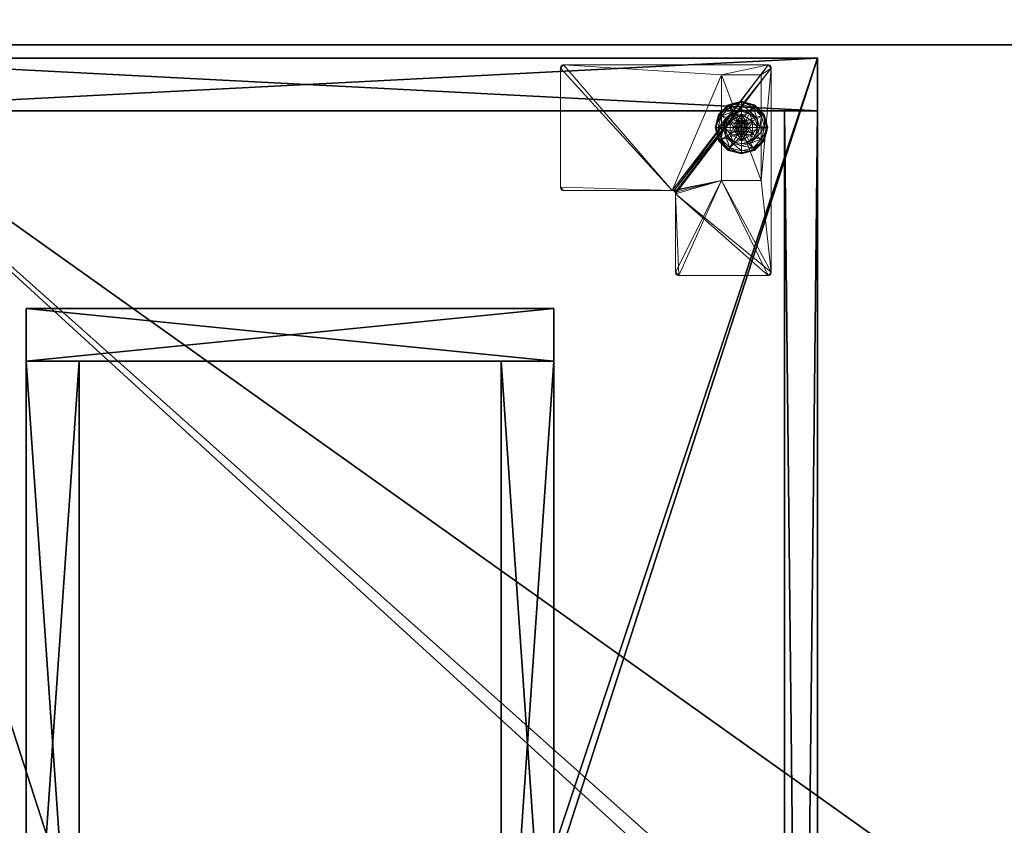
# Model space of a CAD drawing. Extents: x -15 to 273, y 40 to 120.
# Drawn here: x 5 to 24, y 88 to 103 of the extents above; entities that cross this region are included whole.
import ezdxf

# ---------------------------------------------------------------- set-up
doc = ezdxf.new("R2010")
doc.units = 0
doc.header["$LTSCALE"] = 0.3
doc.header["$MEASUREMENT"] = 0
for name, color, linetype in [('A-FURN-ATTRIBUTE-T', 7, 'Continuous'), ('AFURFR-P', 2, 'Continuous'), ('APPLIQUE-PANNEAU-H', 193, 'Continuous'), ('DOS-MODESTIE-H', 3, 'Continuous'), ('EDGE', 1, 'Continuous'), ('FOND-H', 1, 'Continuous'), ('PIETEMENT-V', 2, 'Continuous'), ('SURFACE-H', 7, 'Continuous')]:
    doc.layers.add(name, color=color, linetype=linetype)
doc.layers.add('COTES PLAN', color=7, linetype='Continuous', lineweight=20, true_color=0x0099cc)
doc.layers.add('QUINCAILLERIE-BLANC', color=4, linetype='Continuous', lineweight=13)
doc.layers.add('QUINCAILLERIE-CHR', color=4, linetype='Continuous', lineweight=13)
doc.styles.add('[quo] Cotes', font='simplex.shx', dxfattribs={"width": 0.6})
doc.styles.add('LOGIFLEX - Notes', font='ARIALN.TTF', dxfattribs={"height": 0.09375})
doc.dimstyles.new('LOGIFLEX', dxfattribs={"dimscale": 0, "dimtxt": 0.09375, "dimasz": 0.1, "dimexe": 0.1, "dimexo": 0.0625, "dimgap": 0.09, "dimtad": 0, "dimtih": 1, "dimtoh": 1, "dimdec": 4, "dimlfac": -1, "dimzin": 12, "dimdsep": 46, "dimlunit": 5, "dimtxsty": '[quo] Cotes', "dimblk": 'OBLIQUE', "dimcen": 0, "dimdle": 0.078125, "dimclrd": 256, "dimclre": 256, "dimclrt": 256, "dimadec": 0, "dimazin": 2, "dimtfac": 1, "dimtdec": 4, "dimtofl": 0, "dimtmove": 0, "dimatfit": 3, "dimfxl": 0, "dimfrac": 2, "dimtolj": 1, "dimtzin": 0, "dimlwd": 25, "dimlwe": 25, "dimarcsym": 0})

# ---------------------------------------------------------------- blocks, each defined once
blk = doc.blocks.new('3-3072WAVC-MSF')
at = {"layer": 'EDGE'}
mesh = blk.add_polyface(dxfattribs=at)
corners = [(43.984, 0, 29), (43.984, 0, 28), (43.269, -0.087, 29), (42, -0.75, 28), (41.406, -1.158, 28), (42, -0.75, 29), (40.731, -1.413, 28), (40.731, -1.413, 29), (40.016, -1.5, 28), (40.016, -1.5, 29), (41.406, -1.158, 29), (31.984, -1.5, 28), (31.984, -1.5, 29), (42.594, -0.342, 28), (42.594, -0.342, 29), (43.269, -0.087, 28), (31.269, -1.413, 29), (30, -0.75, 28), (29.406, -0.342, 28), (30, -0.75, 29), (28.731, -0.087, 28), (28.731, -0.087, 29), (28.016, 0, 28), (28.016, 0, 29), (29.406, -0.342, 29), (0, 0, 28), (0, 0, 29), (30.594, -1.158, 28), (30.594, -1.158, 29), (31.269, -1.413, 28), (72, 0, 28), (72, 0, 29), (72, -30, 28), (72, -30, 29), (0, -30, 28), (0, -30, 29)]
mesh.append_faces([[corners[k] for k in face] for face in [(3, 5, 13, 13), (17, 19, 27, 27)]], dxfattribs={"vtx0": -1, "vtx1": -1, "vtx2": -1})
mesh.append_faces([[corners[k] for k in face] for face in [(0, 1, 2, 2), (6, 7, 4, 4), (6, 8, 7, 7), (10, 5, 4, 4), (8, 11, 9, 9), (13, 14, 15, 15), (2, 15, 14, 14), (12, 11, 16, 16), (20, 21, 18, 18), (20, 22, 21, 21), (24, 19, 18, 18), (22, 25, 23, 23), (27, 28, 29, 29), (16, 29, 28, 28), (30, 1, 31, 31), (32, 30, 33, 33), (34, 32, 35, 35), (25, 34, 26, 26)]], dxfattribs={"vtx1": -1, "vtx2": -1})
mesh.append_faces([[corners[k] for k in face] for face in [(3, 4, 5, 5), (17, 18, 19, 19)]], dxfattribs={"vtx1": -1, "vtx2": -1, "vtx3": -1})
mesh.append_faces([[corners[k] for k in face] for face in [(8, 9, 7, 7), (7, 10, 4, 4), (11, 12, 9, 9), (5, 14, 13, 13), (1, 15, 2, 2), (22, 23, 21, 21), (21, 24, 18, 18), (25, 26, 23, 23), (19, 28, 27, 27), (11, 29, 16, 16), (1, 0, 31, 31), (30, 31, 33, 33), (32, 33, 35, 35), (34, 35, 26, 26)]], dxfattribs={"vtx2": -1, "vtx3": -1})
at = {"layer": 'SURFACE-H'}
mesh = blk.add_polyface(dxfattribs=at)
corners = [(43.269, -0.087, 29), (42.594, -0.342, 29), (43.984, 0, 29), (42, -0.75, 29), (72, 0, 29), (40.731, -1.413, 29), (72, -30, 29), (41.406, -1.158, 29), (40.016, -1.5, 29), (30.594, -1.158, 29), (30, -0.75, 29), (28.016, 0, 29), (0, 0, 29), (31.269, -1.413, 29), (28.731, -0.087, 29), (29.406, -0.342, 29), (0, -30, 29), (31.984, -1.5, 29)]
mesh.append_faces([[corners[k] for k in face] for face in [(4, 5, 6, 6), (5, 4, 7, 7), (2, 7, 4, 4), (9, 12, 13, 13), (13, 16, 17, 17), (6, 17, 16, 16), (15, 11, 10, 10)]], dxfattribs={"vtx0": -1, "vtx1": -1, "vtx2": -1})
mesh.append_faces([[corners[k] for k in face] for face in [(9, 11, 12, 12)]], dxfattribs={"vtx0": -1, "vtx2": -1, "vtx3": -1})
mesh.append_faces([[corners[k] for k in face] for face in [(0, 1, 2, 2), (14, 11, 15, 15)]], dxfattribs={"vtx1": -1, "vtx2": -1})
mesh.append_faces([[corners[k] for k in face] for face in [(1, 3, 2, 2), (3, 7, 2, 2), (5, 8, 6, 6), (9, 10, 11, 11), (12, 16, 13, 13), (8, 17, 6, 6)]], dxfattribs={"vtx1": -1, "vtx2": -1, "vtx3": -1})
mesh = blk.add_polyface(dxfattribs=at)
corners = [(41.406, -1.158, 28), (72, 0, 28), (40.731, -1.413, 28), (43.984, 0, 28), (42, -0.75, 28), (43.269, -0.087, 28), (42.594, -0.342, 28), (31.984, -1.5, 28), (0, -30, 28), (31.269, -1.413, 28), (40.016, -1.5, 28), (72, -30, 28), (28.731, -0.087, 28), (29.406, -0.342, 28), (28.016, 0, 28), (30, -0.75, 28), (30.594, -1.158, 28), (0, 0, 28)]
mesh.append_faces([[corners[k] for k in face] for face in [(0, 1, 2, 2), (1, 0, 3, 3), (7, 8, 9, 9), (8, 10, 11, 11), (2, 11, 10, 10), (14, 16, 17, 17), (9, 17, 16, 16), (6, 3, 4, 4)]], dxfattribs={"vtx0": -1, "vtx1": -1, "vtx2": -1})
mesh.append_faces([[corners[k] for k in face] for face in [(5, 3, 6, 6), (12, 13, 14, 14)]], dxfattribs={"vtx1": -1, "vtx2": -1})
mesh.append_faces([[corners[k] for k in face] for face in [(0, 4, 3, 3), (7, 10, 8, 8), (1, 11, 2, 2), (13, 15, 14, 14), (15, 16, 14, 14), (8, 17, 9, 9)]], dxfattribs={"vtx1": -1, "vtx2": -1, "vtx3": -1})
blk = doc.blocks.new('3-B3-30-D')
at = {"layer": 'APPLIQUE-PANNEAU-H'}
mesh = blk.add_polyface(dxfattribs=at)
corners = [(-9, 15.5), (-10, 15.5), (-9, 1), (0, 1, -3), (-1, 1, -3), (0, 15.5, -3), (-1, 15.5, -3), (0, 15.5), (-1, 15.5), (0, 1), (-1, 1), (0, 0, -3), (-10, 0, -3), (-10, 1, -3), (-10, 1), (0, 0), (-10, 0), (-9, 1, -3), (-9, 15.5, -3), (-10, 15.5, -3), (-1, 14.5, -3), (-9, 14.5, -3), (-1, 14.5), (-9, 14.5)]
mesh.append_faces([[corners[k] for k in face] for face in [(0, 1, 2, 2), (3, 4, 5, 5), (7, 8, 9, 9), (6, 8, 5, 5), (4, 10, 6, 6), (3, 9, 4, 4), (5, 7, 3, 3), (11, 12, 3, 3), (9, 14, 15, 15), (13, 14, 3, 3), (12, 16, 13, 13), (11, 15, 12, 12), (3, 9, 11, 11), (17, 13, 18, 18), (19, 1, 18, 18), (13, 14, 19, 19), (17, 2, 13, 13), (18, 0, 17, 17), (20, 21, 6, 6), (8, 0, 22, 22), (18, 0, 6, 6), (21, 23, 18, 18), (20, 22, 21, 21), (6, 8, 20, 20)]], dxfattribs={"vtx1": -1, "vtx2": -1})
mesh.append_faces([[corners[k] for k in face] for face in [(4, 6, 5, 5), (8, 10, 9, 9), (8, 7, 5, 5), (10, 8, 6, 6), (9, 10, 4, 4), (7, 9, 3, 3), (12, 13, 3, 3), (14, 16, 15, 15), (14, 9, 3, 3), (16, 14, 13, 13), (15, 16, 12, 12), (9, 15, 11, 11), (13, 19, 18, 18), (1, 14, 2, 2), (1, 0, 18, 18), (14, 1, 19, 19), (2, 14, 13, 13), (0, 2, 17, 17), (21, 18, 6, 6), (0, 23, 22, 22), (0, 8, 6, 6), (23, 0, 18, 18), (22, 23, 21, 21), (8, 22, 20, 20)]], dxfattribs={"vtx2": -1, "vtx3": -1})
blk = doc.blocks.new('LV3072MSF_THREEDVIEW_LAYER_____CONNECTIVITY_____No_____E_____No_____GROMMET_____NGR_____LAYER_____B3_____MGR_____No_____QI_____No_____WAVC_____Wav')
blk.add_blockref('3-B3-30-D', (67, -25, 28))
blk = doc.blocks.new('LV3072MSF_THREEDVIEW_E_____CONNECTIVITY_____No_____E_____No_____GROMMET_____NGR_____LAYER_____B3_____MGR_____No_____QI_____No_____WAVC_____Wav')
for name in ['3-3072WAVC-MSF', 'LV3072MSF_THREEDVIEW_LAYER_____CONNECTIVITY_____No_____E_____No_____GROMMET_____NGR_____LAYER_____B3_____MGR_____No_____QI_____No_____WAVC_____Wav']:
    blk.add_blockref(name, (0, 0))
blk = doc.blocks.new('3_LV3072MSF_____XI_____XO_____CONNECTIVITY_____No_____E_____No_____GROMMET_____NGR_____LAYER_____B3_____MGR_____No_____QI_____No_____WAVC_____Wav')
blk.add_blockref('LV3072MSF_THREEDVIEW_E_____CONNECTIVITY_____No_____E_____No_____GROMMET_____NGR_____LAYER_____B3_____MGR_____No_____QI_____No_____WAVC_____Wav', (0, 0))
at = {"layer": 'A-FURN-ATTRIBUTE-T', "style": 'LOGIFLEX - Notes'}
blk.add_attdef('CAPTG', (0, 1), '', height=2.5, dxfattribs=at)
at = {"layer": 'A-FURN-ATTRIBUTE-T', "style": 'LOGIFLEX - Notes', "flags": 1}
for tag in ['CAPPN', 'CAPMG', 'CAPMC', 'CAPQT', 'CAPDH']:
    blk.add_attdef(tag, (0, 0), '', height=0.001, dxfattribs=at)
blk = doc.blocks.new('3-LV2060DARD')
at = {"layer": 'AFURFR-P'}
for p in [(0, 0, 25), (0, 0, 24), (1, 0, 24), (1, -0.625, 24)]:
    blk.add_point(p, dxfattribs=at)
at = {"layer": 'DOS-MODESTIE-H'}
mesh = blk.add_polyface(dxfattribs=at)
corners = [(1, 0, 5.5), (1, -0.625, 5.5), (1, 0, 24), (1, -0.625, 24), (59, 0, 24), (59, 0, 5.5), (59, -0.625, 24), (59, -0.625, 5.5)]
mesh.append_faces([[corners[k] for k in face] for face in [(0, 1, 2, 2), (2, 4, 0, 0), (3, 6, 2, 2), (1, 7, 3, 3), (0, 5, 1, 1), (7, 5, 6, 6)]], dxfattribs={"vtx1": -1, "vtx2": -1})
mesh.append_faces([[corners[k] for k in face] for face in [(1, 3, 2, 2), (4, 5, 0, 0), (6, 4, 2, 2), (7, 6, 3, 3), (5, 7, 1, 1), (5, 4, 6, 6)]], dxfattribs={"vtx2": -1, "vtx3": -1})
at = {"layer": 'EDGE'}
mesh = blk.add_polyface(dxfattribs=at)
corners = [(0, 0, 24), (60, 0, 24), (0, 0, 25), (60, 0, 25), (0, -20, 24), (0, -20, 25), (60, -20, 24), (60, -20, 25)]
mesh.append_faces([[corners[k] for k in face] for face in [(0, 1, 2, 2), (3, 2, 1, 1), (4, 0, 5, 5), (2, 5, 0, 0), (1, 6, 3, 3), (7, 3, 6, 6), (6, 4, 7, 7), (5, 7, 4, 4)]], dxfattribs={"vtx1": -1, "vtx2": -1})
at = {"layer": 'FOND-H'}
mesh = blk.add_polyface(dxfattribs=at)
corners = [(0, -19.375, 5.5), (0, -19.375, 4.5), (60, -19.375, 5.5), (60, -19.375, 4.5), (60, 0, 5.5), (0, 0, 5.5), (60, 0, 4.5), (0, 0, 4.5)]
mesh.append_faces([[corners[k] for k in face] for face in [(0, 1, 2, 2), (2, 4, 0, 0), (3, 6, 2, 2), (1, 7, 3, 3), (0, 5, 1, 1), (7, 5, 6, 6)]], dxfattribs={"vtx1": -1, "vtx2": -1})
mesh.append_faces([[corners[k] for k in face] for face in [(1, 3, 2, 2), (4, 5, 0, 0), (6, 4, 2, 2), (7, 6, 3, 3), (5, 7, 1, 1), (5, 4, 6, 6)]], dxfattribs={"vtx2": -1, "vtx3": -1})
at = {"layer": 'PIETEMENT-V'}
mesh = blk.add_polyface(dxfattribs=at)
corners = [(0, -19.375, 5.5), (1, -19.375, 5.5), (1, -19.375, 24), (0, -19.375, 24), (1, 0, 24), (1, 0, 5.5), (0, 0, 24), (0, 0, 5.5)]
mesh.append_faces([[corners[k] for k in face] for face in [(3, 0, 2, 2), (5, 4, 1, 1), (4, 6, 2, 2), (6, 7, 3, 3), (7, 5, 0, 0), (4, 5, 6, 6)]], dxfattribs={"vtx1": -1, "vtx2": -1})
mesh.append_faces([[corners[k] for k in face] for face in [(0, 1, 2, 2), (4, 2, 1, 1), (6, 3, 2, 2), (7, 0, 3, 3), (5, 1, 0, 0), (5, 7, 6, 6)]], dxfattribs={"vtx2": -1, "vtx3": -1})
at = {"layer": 'QUINCAILLERIE-BLANC'}
mesh = blk.add_polyface(dxfattribs=at)
corners = [(0.896, -1.199, 0.003), (0.907, -1.205), (0.843, -1.442), (1.074, -1.02, 0.003), (0.831, -1.442, 0.003), (1.318, -0.955, 0.003), (1.081, -1.031), (1.195, -1.23, 0.576), (1.195, -1.23, 0.38), (1.072, -1.442, 0.38), (1.072, -1.442, 0.576), (1.186, -1.366, 0.576), (1.166, -1.442, 0.576), (1.052, -1.289, 0.38), (1.164, -1.176, 0.38), (1.01, -1.442, 0.38), (0.936, -1.222, 0.145), (0.885, -1.192, 0.12), (0.818, -1.442, 0.12), (1.098, -1.061, 0.145), (1.146, -1.145, 0.243), (1.021, -1.271, 0.243), (0.877, -1.442, 0.145), (1.318, -1.002, 0.145), (1.068, -1.009, 0.12), (0.975, -1.442, 0.243), (1.318, -1.099, 0.243), (0.885, -1.192, 0.025), (0.818, -1.442, 0.025), (1.318, -0.942, 0.12), (1.068, -1.009, 0.025), (1.318, -0.942, 0.025), (1.186, -1.366), (1.166, -1.442)]
mesh.append_faces([[corners[k] for k in face] for face in [(11, 7, 10, 10), (13, 9, 8, 8), (9, 13, 15, 15), (1, 32, 33, 33), (32, 1, 6, 6)]], dxfattribs={"vtx0": -1, "vtx2": -1, "vtx3": -1})
mesh.append_faces([[corners[k] for k in face] for face in [(10, 7, 9, 9)]], dxfattribs={"vtx1": -1, "vtx2": -1})
mesh.append_faces([[corners[k] for k in face] for face in [(12, 11, 10, 10), (14, 13, 8, 8), (2, 1, 33, 33)]], dxfattribs={"vtx1": -1, "vtx2": -1, "vtx3": -1})
mesh.append_faces([[corners[k] for k in face] for face in [(0, 1, 2, 2), (1, 0, 3, 3), (4, 0, 2, 2), (3, 5, 6, 6), (16, 17, 18, 18), (17, 16, 19, 19), (19, 16, 20, 20), (20, 16, 21, 21), (21, 16, 22, 22), (22, 16, 18, 18), (19, 23, 24, 24), (15, 13, 25, 25), (25, 13, 21, 21), (21, 13, 14, 14), (20, 21, 14, 14), (25, 21, 22, 22), (19, 24, 17, 17), (20, 26, 19, 19), (17, 27, 28, 28), (27, 17, 24, 24), (24, 29, 30, 30), (24, 30, 27, 27), (18, 17, 28, 28), (0, 27, 30, 30), (27, 0, 4, 4), (28, 27, 4, 4), (30, 31, 3, 3), (3, 6, 1, 1), (0, 30, 3, 3)]], dxfattribs={"vtx2": -1})
mesh.append_faces([[corners[k] for k in face] for face in [(7, 8, 9, 9)]], dxfattribs={"vtx2": -1, "vtx3": -1})
mesh = blk.add_polyface(dxfattribs=at)
corners = [(1.407, -1.391, 2.085), (1.229, -1.391, 2.085), (1.215, -1.442, 2.085), (1.369, -1.354, 2.085), (1.318, -1.34, 2.085), (1.267, -1.354, 2.085), (1.421, -1.442, 2.085), (1.318, -0.955, 0.003), (1.318, -0.967), (1.081, -1.031), (1.318, -1.29, 0.576), (1.441, -1.23, 0.576), (1.195, -1.23, 0.576), (1.242, -1.31, 0.576), (1.186, -1.366, 0.576), (1.441, -1.23, 0.38), (1.195, -1.23, 0.38), (1.186, -1.366, 2.035), (1.166, -1.442, 0.576), (1.242, -1.31, 2.035), (1.318, -1.29, 2.035), (1.166, -1.442, 2.035), (1.318, -1.135, 0.38), (1.164, -1.176, 0.38), (1.318, -1.002, 0.145), (1.318, -0.942, 0.12), (1.068, -1.009, 0.12), (1.318, -1.099, 0.243), (1.098, -1.061, 0.145), (1.146, -1.145, 0.243), (1.318, -0.942, 0.025), (1.068, -1.009, 0.025), (1.074, -1.02, 0.003), (1.318, -1.29), (1.242, -1.31), (1.186, -1.366), (1.186, -1.366, 0.12), (1.166, -1.442, 0.12), (1.318, -1.29, 0.12), (1.242, -1.31, 0.12), (1.166, -1.442), (1.186, -1.519, 0.12), (1.242, -1.575, 0.12)]
mesh.append_faces([[corners[k] for k in face] for face in [(0, 1, 2, 2), (3, 5, 1, 1), (10, 11, 12, 12), (8, 33, 34, 34), (9, 34, 35, 35), (42, 36, 39, 39)]], dxfattribs={"vtx0": -1, "vtx2": -1, "vtx3": -1})
mesh.append_faces([[corners[k] for k in face] for face in [(12, 11, 16, 16)]], dxfattribs={"vtx1": -1, "vtx2": -1})
mesh.append_faces([[corners[k] for k in face] for face in [(6, 0, 2, 2), (13, 10, 12, 12), (14, 13, 12, 12), (22, 23, 16, 16), (9, 8, 34, 34)]], dxfattribs={"vtx1": -1, "vtx2": -1, "vtx3": -1})
mesh.append_faces([[corners[k] for k in face] for face in [(7, 8, 9, 9), (17, 14, 18, 18), (14, 17, 19, 19), (20, 10, 13, 13), (19, 20, 13, 13), (19, 13, 14, 14), (21, 17, 18, 18), (24, 25, 26, 26), (27, 24, 28, 28), (23, 22, 29, 29), (29, 22, 27, 27), (25, 30, 31, 31), (30, 7, 32, 32), (35, 36, 37, 37), (36, 35, 34, 34), (33, 38, 39, 39), (34, 33, 39, 39), (34, 39, 36, 36), (40, 35, 37, 37), (1, 17, 21, 21), (17, 1, 5, 5), (4, 20, 19, 19), (5, 4, 19, 19), (5, 19, 17, 17), (2, 1, 21, 21)]], dxfattribs={"vtx2": -1})
mesh.append_faces([[corners[k] for k in face] for face in [(3, 4, 5, 5), (11, 15, 16, 16), (41, 37, 36, 36)]], dxfattribs={"vtx2": -1, "vtx3": -1})
mesh = blk.add_polyface(dxfattribs=at)
corners = [(1.318, -0.967), (1.318, -0.955, 0.003), (1.562, -1.02, 0.003), (1.74, -1.199, 0.003), (1.729, -1.205), (1.556, -1.031), (1.394, -1.31, 0.576), (1.45, -1.366, 0.576), (1.441, -1.23, 0.576), (1.318, -1.29, 0.576), (1.564, -1.442, 0.576), (1.441, -1.23, 0.38), (1.318, -1.29, 2.035), (1.394, -1.31, 2.035), (1.318, -1.135, 0.38), (1.195, -1.23, 0.38), (1.472, -1.176, 0.38), (1.584, -1.289, 0.38), (1.7, -1.222, 0.145), (1.751, -1.192, 0.12), (1.568, -1.009, 0.12), (1.661, -1.442, 0.243), (1.615, -1.271, 0.243), (1.318, -0.942, 0.12), (1.318, -1.002, 0.145), (1.538, -1.061, 0.145), (1.49, -1.145, 0.243), (1.318, -1.099, 0.243), (1.318, -0.942, 0.025), (1.751, -1.192, 0.025), (1.568, -1.009, 0.025), (1.394, -1.31), (1.318, -1.29), (1.45, -1.366), (1.318, -1.29, 0.12), (1.394, -1.31, 0.12), (1.369, -1.354, 2.085)]
mesh.append_faces([[corners[k] for k in face] for face in [(14, 15, 11, 11), (31, 0, 5, 5), (5, 33, 31, 31)]], dxfattribs={"vtx0": -1, "vtx2": -1, "vtx3": -1})
mesh.append_faces([[corners[k] for k in face] for face in [(8, 10, 11, 11)]], dxfattribs={"vtx1": -1, "vtx2": -1})
mesh.append_faces([[corners[k] for k in face] for face in [(6, 7, 8, 8), (9, 6, 8, 8), (16, 14, 11, 11), (17, 16, 11, 11), (31, 32, 0, 0), (5, 4, 33, 33)]], dxfattribs={"vtx1": -1, "vtx2": -1, "vtx3": -1})
mesh.append_faces([[corners[k] for k in face] for face in [(0, 1, 2, 2), (3, 4, 5, 5), (2, 3, 5, 5), (9, 12, 13, 13), (13, 6, 9, 9), (18, 19, 20, 20), (21, 18, 22, 22), (23, 24, 25, 25), (25, 24, 26, 26), (26, 24, 27, 27), (22, 18, 25, 25), (25, 18, 20, 20), (16, 17, 26, 26), (26, 17, 22, 22), (27, 14, 16, 16), (26, 27, 16, 16), (25, 20, 23, 23), (26, 22, 25, 25), (28, 23, 20, 20), (19, 29, 30, 30), (20, 19, 30, 30), (20, 30, 28, 28), (29, 3, 2, 2), (1, 28, 30, 30), (30, 29, 2, 2), (2, 5, 0, 0), (1, 30, 2, 2), (34, 32, 31, 31), (31, 35, 34, 34), (36, 13, 12, 12)]], dxfattribs={"vtx2": -1})
mesh = blk.add_polyface(dxfattribs=at)
corners = [(1.421, -1.442, 2.085), (1.215, -1.442, 2.085), (1.229, -1.494, 2.085), (1.318, -1.545, 2.085), (1.369, -1.531, 2.085), (1.267, -1.531, 2.085), (0.907, -1.68), (0.896, -1.686, 0.003), (0.831, -1.442, 0.003), (1.072, -1.442, 0.576), (1.072, -1.442, 0.38), (1.195, -1.656, 0.38), (1.186, -1.519, 0.576), (1.195, -1.656, 0.576), (1.166, -1.442, 0.576), (1.186, -1.519, 2.035), (1.242, -1.575, 0.576), (1.166, -1.442, 2.035), (1.242, -1.575, 2.035), (1.052, -1.596, 0.38), (1.01, -1.442, 0.38), (0.885, -1.692, 0.12), (0.936, -1.663, 0.145), (0.877, -1.442, 0.145), (0.975, -1.442, 0.243), (1.021, -1.614, 0.243), (0.818, -1.442, 0.12), (0.885, -1.692, 0.025), (0.818, -1.442, 0.025), (0.843, -1.442), (1.166, -1.442), (1.186, -1.519), (1.186, -1.519, 0.12), (1.242, -1.575, 0.12), (1.242, -1.575), (1.318, -1.595, 0.12), (1.166, -1.442, 0.12), (1.186, -1.366, 0.12), (1.242, -1.31, 0.12), (1.318, -1.29, 0.12), (1.318, -1.595, 2.035)]
mesh.append_faces([[corners[k] for k in face] for face in [(29, 30, 6, 6)]], dxfattribs={"vtx0": -1, "vtx1": -1, "vtx2": -1})
mesh.append_faces([[corners[k] for k in face] for face in [(0, 1, 2, 2), (12, 9, 13, 13), (19, 11, 10, 10), (6, 30, 31, 31), (38, 35, 33, 33)]], dxfattribs={"vtx0": -1, "vtx2": -1, "vtx3": -1})
mesh.append_faces([[corners[k] for k in face] for face in [(3, 4, 5, 5)]], dxfattribs={"vtx1": -1, "vtx2": -1})
mesh.append_faces([[corners[k] for k in face] for face in [(12, 14, 9, 9), (20, 19, 10, 10), (33, 32, 37, 37), (38, 39, 35, 35)]], dxfattribs={"vtx1": -1, "vtx2": -1, "vtx3": -1})
mesh.append_faces([[corners[k] for k in face] for face in [(6, 7, 8, 8), (15, 12, 16, 16), (12, 15, 17, 17), (18, 15, 16, 16), (17, 14, 12, 12), (21, 22, 23, 23), (23, 22, 24, 24), (24, 22, 25, 25), (25, 19, 20, 20), (23, 26, 21, 21), (24, 25, 20, 20), (27, 21, 26, 26), (26, 28, 27, 27), (7, 27, 28, 28), (8, 29, 6, 6), (28, 8, 7, 7), (31, 32, 33, 33), (32, 31, 30, 30), (34, 31, 33, 33), (34, 33, 35, 35), (30, 36, 32, 32), (40, 3, 5, 5), (2, 15, 18, 18), (15, 2, 1, 1), (5, 2, 18, 18), (5, 18, 40, 40), (1, 17, 15, 15)]], dxfattribs={"vtx2": -1})
mesh.append_faces([[corners[k] for k in face] for face in [(9, 10, 11, 11)]], dxfattribs={"vtx2": -1, "vtx3": -1})
mesh = blk.add_polyface(dxfattribs=at)
corners = [(1.267, -1.531, 2.085), (1.369, -1.531, 2.085), (1.407, -1.494, 2.085), (1.229, -1.494, 2.085), (1.421, -1.442, 2.085), (1.318, -1.93, 0.003), (1.318, -1.918), (1.556, -1.854), (1.562, -1.865, 0.003), (1.195, -1.656, 0.576), (1.195, -1.656, 0.38), (1.441, -1.656, 0.38), (1.441, -1.656, 0.576), (1.318, -1.595, 0.576), (1.394, -1.575, 0.576), (1.45, -1.519, 0.576), (1.45, -1.519, 2.035), (1.47, -1.442, 0.576), (1.394, -1.575, 2.035), (1.318, -1.595, 2.035), (1.472, -1.709, 0.38), (1.584, -1.596, 0.38), (1.318, -1.75, 0.38), (1.318, -1.883, 0.145), (1.318, -1.942, 0.12), (1.568, -1.876, 0.12), (1.318, -1.786, 0.243), (1.538, -1.824, 0.145), (1.49, -1.74, 0.243), (1.318, -1.942, 0.025), (1.568, -1.876, 0.025), (1.566, -1.873, 0.013), (1.318, -1.595), (1.394, -1.575), (1.45, -1.519), (1.45, -1.519, 0.12), (1.47, -1.442, 0.12), (1.318, -1.595, 0.12), (1.394, -1.575, 0.12), (1.318, -1.29, 0.12), (1.394, -1.31, 0.12), (1.47, -1.442, 2.035), (1.318, -1.545, 2.085)]
mesh.append_faces([[corners[k] for k in face] for face in [(0, 1, 2, 2), (3, 2, 4, 4), (13, 9, 12, 12), (6, 32, 33, 33), (7, 33, 34, 34), (39, 38, 37, 37), (40, 35, 38, 38)]], dxfattribs={"vtx0": -1, "vtx2": -1, "vtx3": -1})
mesh.append_faces([[corners[k] for k in face] for face in [(12, 9, 11, 11)]], dxfattribs={"vtx1": -1, "vtx2": -1})
mesh.append_faces([[corners[k] for k in face] for face in [(3, 0, 2, 2), (14, 13, 12, 12), (15, 14, 12, 12), (20, 21, 11, 11), (22, 20, 11, 11), (7, 6, 33, 33)]], dxfattribs={"vtx1": -1, "vtx2": -1, "vtx3": -1})
mesh.append_faces([[corners[k] for k in face] for face in [(5, 6, 7, 7), (8, 5, 7, 7), (16, 15, 17, 17), (15, 16, 18, 18), (19, 13, 14, 14), (18, 19, 14, 14), (18, 14, 15, 15), (23, 24, 25, 25), (26, 23, 27, 27), (20, 22, 28, 28), (28, 22, 26, 26), (28, 26, 27, 27), (24, 29, 30, 30), (29, 5, 31, 31), (34, 35, 36, 36), (35, 34, 33, 33), (32, 37, 38, 38), (33, 32, 38, 38), (33, 38, 35, 35), (2, 16, 41, 41), (16, 2, 1, 1), (42, 19, 18, 18), (1, 42, 18, 18), (1, 18, 16, 16)]], dxfattribs={"vtx2": -1})
mesh.append_faces([[corners[k] for k in face] for face in [(9, 10, 11, 11)]], dxfattribs={"vtx2": -1, "vtx3": -1})
mesh = blk.add_polyface(dxfattribs=at)
corners = [(1.229, -1.391, 2.085), (1.407, -1.391, 2.085), (1.369, -1.354, 2.085), (1.729, -1.205), (1.74, -1.199, 0.003), (1.806, -1.442, 0.003), (1.45, -1.366, 0.576), (1.564, -1.442, 0.576), (1.441, -1.23, 0.576), (1.47, -1.442, 0.576), (1.45, -1.519, 0.576), (1.564, -1.442, 0.38), (1.441, -1.23, 0.38), (1.45, -1.366, 2.035), (1.394, -1.31, 0.576), (1.47, -1.442, 2.035), (1.45, -1.519, 2.035), (1.394, -1.31, 2.035), (1.584, -1.289, 0.38), (1.625, -1.442, 0.38), (1.751, -1.192, 0.12), (1.7, -1.222, 0.145), (1.759, -1.442, 0.145), (1.661, -1.442, 0.243), (1.615, -1.271, 0.243), (1.818, -1.442, 0.12), (1.751, -1.192, 0.025), (1.818, -1.442, 0.025), (1.793, -1.442), (1.47, -1.442), (1.45, -1.366), (1.45, -1.366, 0.12), (1.394, -1.31, 0.12), (1.45, -1.519), (1.47, -1.442, 0.12), (1.394, -1.31), (1.394, -1.575, 0.12), (1.318, -1.29, 0.12), (1.45, -1.519, 0.12), (1.318, -1.29, 2.035), (1.318, -1.34, 2.085), (1.421, -1.442, 2.085), (1.407, -1.494, 2.085)]
mesh.append_faces([[corners[k] for k in face] for face in [(0, 1, 2, 2), (6, 7, 8, 8), (7, 6, 9, 9), (18, 12, 11, 11), (3, 29, 30, 30), (36, 37, 32, 32)]], dxfattribs={"vtx0": -1, "vtx2": -1, "vtx3": -1})
mesh.append_faces([[corners[k] for k in face] for face in [(9, 10, 7, 7), (19, 18, 11, 11), (3, 28, 29, 29), (32, 31, 38, 38)]], dxfattribs={"vtx1": -1, "vtx2": -1, "vtx3": -1})
mesh.append_faces([[corners[k] for k in face] for face in [(3, 4, 5, 5), (13, 6, 14, 14), (6, 13, 15, 15), (15, 16, 9, 9), (15, 9, 6, 6), (17, 13, 14, 14), (20, 21, 22, 22), (22, 21, 23, 23), (24, 18, 19, 19), (23, 24, 19, 19), (22, 25, 20, 20), (26, 20, 25, 25), (25, 27, 26, 26), (4, 26, 27, 27), (5, 28, 3, 3), (4, 27, 5, 5), (30, 31, 32, 32), (31, 30, 29, 29), (29, 33, 34, 34), (29, 34, 31, 31), (35, 30, 32, 32), (39, 40, 2, 2), (1, 13, 17, 17), (13, 1, 41, 41), (41, 42, 15, 15), (41, 15, 13, 13), (2, 1, 17, 17)]], dxfattribs={"vtx2": -1})
mesh.append_faces([[corners[k] for k in face] for face in [(7, 11, 12, 12), (31, 34, 38, 38)]], dxfattribs={"vtx2": -1, "vtx3": -1})
mesh = blk.add_polyface(dxfattribs=at)
corners = [(0.896, -1.686, 0.003), (0.907, -1.68), (1.081, -1.854), (1.318, -1.918), (1.318, -1.93, 0.003), (1.074, -1.865, 0.003), (1.07, -1.873, 0.013), (1.195, -1.656, 0.576), (1.072, -1.442, 0.576), (1.195, -1.656, 0.38), (1.242, -1.575, 0.576), (1.186, -1.519, 0.576), (1.318, -1.595, 0.576), (1.318, -1.595, 2.035), (1.242, -1.575, 2.035), (1.318, -1.75, 0.38), (1.441, -1.656, 0.38), (1.164, -1.709, 0.38), (1.052, -1.596, 0.38), (0.936, -1.663, 0.145), (0.885, -1.692, 0.12), (1.068, -1.876, 0.12), (1.318, -1.942, 0.12), (1.318, -1.883, 0.145), (1.098, -1.824, 0.145), (1.146, -1.74, 0.243), (1.318, -1.786, 0.243), (1.021, -1.614, 0.243), (1.318, -1.942, 0.025), (0.885, -1.692, 0.025), (1.068, -1.876, 0.025), (1.242, -1.575), (1.318, -1.595), (1.186, -1.519), (1.318, -1.595, 0.12)]
mesh.append_faces([[corners[k] for k in face] for face in [(15, 16, 9, 9), (31, 3, 2, 2), (2, 33, 31, 31)]], dxfattribs={"vtx0": -1, "vtx2": -1, "vtx3": -1})
mesh.append_faces([[corners[k] for k in face] for face in [(7, 8, 9, 9)]], dxfattribs={"vtx1": -1, "vtx2": -1})
mesh.append_faces([[corners[k] for k in face] for face in [(10, 11, 7, 7), (12, 10, 7, 7), (17, 15, 9, 9), (18, 17, 9, 9), (31, 32, 3, 3), (2, 1, 33, 33)]], dxfattribs={"vtx1": -1, "vtx2": -1, "vtx3": -1})
mesh.append_faces([[corners[k] for k in face] for face in [(0, 1, 2, 2), (3, 4, 5, 5), (5, 4, 6, 6), (5, 0, 2, 2), (12, 13, 14, 14), (14, 10, 12, 12), (19, 20, 21, 21), (22, 23, 24, 24), (24, 23, 25, 25), (25, 23, 26, 26), (27, 19, 24, 24), (24, 19, 21, 21), (17, 18, 25, 25), (25, 18, 27, 27), (26, 15, 17, 17), (25, 26, 17, 17), (24, 21, 22, 22), (25, 27, 24, 24), (28, 22, 21, 21), (20, 29, 30, 30), (21, 20, 30, 30), (21, 30, 28, 28), (29, 0, 6, 6), (6, 0, 5, 5), (4, 28, 30, 30), (30, 29, 6, 6), (5, 2, 3, 3), (4, 30, 6, 6), (34, 32, 31, 31)]], dxfattribs={"vtx2": -1})
mesh = blk.add_polyface(dxfattribs=at)
corners = [(1.74, -1.686, 0.003), (1.729, -1.68), (1.793, -1.442), (1.562, -1.865, 0.003), (1.566, -1.873, 0.013), (1.748, -1.691, 0.013), (1.806, -1.442, 0.003), (1.45, -1.519, 0.576), (1.441, -1.656, 0.576), (1.564, -1.442, 0.576), (1.441, -1.656, 0.38), (1.564, -1.442, 0.38), (1.584, -1.596, 0.38), (1.625, -1.442, 0.38), (1.7, -1.663, 0.145), (1.751, -1.692, 0.12), (1.818, -1.442, 0.12), (1.538, -1.824, 0.145), (1.49, -1.74, 0.243), (1.615, -1.614, 0.243), (1.759, -1.442, 0.145), (1.318, -1.883, 0.145), (1.568, -1.876, 0.12), (1.661, -1.442, 0.243), (1.472, -1.709, 0.38), (1.751, -1.692, 0.025), (1.818, -1.442, 0.025), (1.318, -1.942, 0.12), (1.568, -1.876, 0.025), (1.318, -1.93, 0.003), (1.318, -1.942, 0.025), (1.556, -1.854), (1.45, -1.519), (1.47, -1.442)]
mesh.append_faces([[corners[k] for k in face] for face in [(7, 8, 9, 9), (12, 11, 10, 10), (1, 32, 33, 33), (32, 1, 31, 31)]], dxfattribs={"vtx0": -1, "vtx2": -1, "vtx3": -1})
mesh.append_faces([[corners[k] for k in face] for face in [(9, 8, 11, 11)]], dxfattribs={"vtx1": -1, "vtx2": -1})
mesh.append_faces([[corners[k] for k in face] for face in [(12, 13, 11, 11), (2, 1, 33, 33)]], dxfattribs={"vtx1": -1, "vtx2": -1, "vtx3": -1})
mesh.append_faces([[corners[k] for k in face] for face in [(0, 1, 2, 2), (1, 0, 3, 3), (3, 0, 4, 4), (4, 0, 5, 5), (5, 0, 6, 6), (6, 0, 2, 2), (14, 15, 16, 16), (15, 14, 17, 17), (17, 14, 18, 18), (18, 14, 19, 19), (19, 14, 20, 20), (20, 14, 16, 16), (17, 21, 22, 22), (13, 12, 23, 23), (23, 12, 19, 19), (19, 12, 24, 24), (18, 19, 24, 24), (17, 22, 15, 15), (23, 19, 20, 20), (15, 25, 26, 26), (25, 15, 22, 22), (22, 27, 28, 28), (22, 28, 25, 25), (16, 15, 26, 26), (4, 29, 3, 3), (5, 25, 28, 28), (25, 5, 6, 6), (26, 25, 6, 6), (28, 30, 4, 4), (3, 31, 1, 1), (5, 28, 4, 4)]], dxfattribs={"vtx2": -1})
mesh.append_faces([[corners[k] for k in face] for face in [(8, 10, 11, 11)]], dxfattribs={"vtx2": -1, "vtx3": -1})
at = {"layer": 'QUINCAILLERIE-CHR'}
mesh = blk.add_polyface(dxfattribs=at)
corners = [(2.318, -1.067, 4.312), (2.318, -1.067, 0.5), (0.317, -1.067, 4.312), (0.317, -1.067, 0.5), (0.317, -1.817, 4.312), (0.317, -1.817, 0.5), (2.318, -1.817, 4.312), (2.318, -1.817, 0.5), (4.062, -0.875, 4.312), (4.094, -0.883, 4.5), (4.094, -0.883, 4.312), (4.062, -0.875, 4.5), (4.125, -2.629, 4.312), (4.117, -2.661, 4.5), (4.117, -2.661, 4.312), (4.125, -2.629, 4.5), (2.572, -2.692, 4.312), (2.541, -2.7, 4.5), (2.541, -2.7, 4.312), (2.572, -2.692, 4.5), (2.51, -4.812, 4.312), (2.502, -4.844, 4.5), (2.502, -4.844, 4.312), (2.51, -4.812, 4.5), (0.188, -4.875, 4.312), (0.156, -4.867, 4.5), (0.156, -4.867, 4.312), (0.188, -4.875, 4.5), (0.125, -0.938, 4.312), (0.133, -0.906, 4.5), (0.133, -0.906, 4.312), (0.125, -0.938, 4.5), (0.188, -0.875, 4.312), (0.156, -0.883, 4.312), (0.188, -0.875, 4.5), (0.156, -0.883, 4.5), (0.125, -4.812, 4.312), (0.125, -4.812, 4.5), (0.133, -4.844, 4.312), (0.133, -4.844, 4.5), (2.447, -4.875, 4.312), (2.447, -4.875, 4.5), (2.479, -4.867, 4.312), (2.479, -4.867, 4.5), (2.51, -2.754, 4.312), (2.51, -2.754, 4.5), (2.518, -2.723, 4.312), (2.518, -2.723, 4.5), (4.062, -2.692, 4.312), (4.062, -2.692, 4.5), (4.094, -2.684, 4.312), (4.094, -2.684, 4.5), (4.125, -0.938, 4.312), (4.125, -0.938, 4.5), (4.117, -0.906, 4.312), (4.117, -0.906, 4.5)]
mesh.append_faces([[corners[k] for k in face] for face in [(34, 19, 11, 11), (37, 45, 31, 31), (43, 23, 41, 41), (49, 15, 19, 19), (41, 45, 27, 27), (55, 11, 53, 53), (6, 44, 4, 4), (0, 8, 6, 6), (8, 0, 32, 32), (4, 28, 2, 2), (2, 32, 0, 0), (12, 6, 52, 52), (20, 40, 44, 44), (30, 32, 28, 28), (44, 6, 46, 46)]], dxfattribs={"vtx0": -1, "vtx1": -1, "vtx2": -1})
mesh.append_faces([[corners[k] for k in face] for face in [(37, 27, 45, 45), (31, 47, 34, 34), (19, 53, 11, 11), (2, 28, 32, 32), (8, 52, 6, 6), (12, 48, 6, 6), (44, 24, 36, 36), (44, 36, 4, 4)]], dxfattribs={"vtx0": -1, "vtx1": -1, "vtx2": -1, "vtx3": -1})
mesh.append_faces([[corners[k] for k in face] for face in [(2, 5, 4, 4)]], dxfattribs={"vtx0": -1, "vtx2": -1})
mesh.append_faces([[corners[k] for k in face] for face in [(34, 17, 19, 19), (36, 24, 26, 26)]], dxfattribs={"vtx0": -1, "vtx2": -1, "vtx3": -1})
mesh.append_faces([[corners[k] for k in face] for face in [(0, 1, 2, 2), (4, 5, 6, 6), (3, 1, 5, 5), (36, 37, 28, 28), (40, 41, 24, 24), (44, 45, 20, 20), (48, 49, 16, 16), (52, 53, 12, 12), (32, 34, 8, 8), (35, 29, 34, 34), (39, 25, 37, 37), (9, 11, 55, 55), (33, 32, 30, 30), (10, 54, 8, 8), (14, 50, 12, 12), (22, 42, 20, 20), (38, 36, 26, 26)]], dxfattribs={"vtx1": -1, "vtx2": -1})
mesh.append_faces([[corners[k] for k in face] for face in [(2, 3, 5, 5), (1, 0, 7, 7), (29, 31, 34, 34), (25, 27, 37, 37), (23, 45, 41, 41), (45, 47, 31, 31), (47, 17, 34, 34), (49, 51, 15, 15), (15, 53, 19, 19), (54, 52, 8, 8), (50, 48, 12, 12), (48, 16, 6, 6), (16, 18, 6, 6), (18, 46, 6, 6), (42, 40, 20, 20), (40, 24, 44, 44), (36, 28, 4, 4)]], dxfattribs={"vtx1": -1, "vtx2": -1, "vtx3": -1})
mesh.append_faces([[corners[k] for k in face] for face in [(8, 9, 10, 10), (8, 11, 9, 9), (12, 13, 14, 14), (12, 15, 13, 13), (16, 17, 18, 18), (16, 19, 17, 17), (20, 21, 22, 22), (20, 23, 21, 21), (24, 25, 26, 26), (24, 27, 25, 25), (28, 29, 30, 30), (28, 31, 29, 29), (32, 33, 34, 34), (34, 33, 35, 35), (29, 35, 30, 30), (30, 35, 33, 33), (36, 38, 37, 37), (37, 38, 39, 39), (25, 39, 26, 26), (26, 39, 38, 38), (40, 42, 41, 41), (41, 42, 43, 43), (21, 43, 22, 22), (22, 43, 42, 42), (44, 46, 45, 45), (45, 46, 47, 47), (17, 47, 18, 18), (18, 47, 46, 46), (48, 50, 49, 49), (49, 50, 51, 51), (13, 51, 14, 14), (14, 51, 50, 50), (52, 54, 53, 53), (53, 54, 55, 55), (9, 55, 10, 10), (10, 55, 54, 54)]], dxfattribs={"vtx2": -1})
mesh.append_faces([[corners[k] for k in face] for face in [(1, 3, 2, 2), (5, 7, 6, 6), (1, 7, 5, 5), (0, 6, 7, 7), (37, 31, 28, 28), (41, 27, 24, 24), (45, 23, 20, 20), (49, 19, 16, 16), (53, 15, 12, 12), (34, 11, 8, 8), (43, 21, 23, 23), (51, 13, 15, 15)]], dxfattribs={"vtx2": -1, "vtx3": -1})
at = {"layer": 'SURFACE-H'}
mesh = blk.add_polyface(dxfattribs=at)
corners = [(60, 0, 25), (60, -20, 25), (0, 0, 25), (0, -20, 25)]
mesh.append_faces([[corners[k] for k in face] for face in [(0, 1, 2, 2), (3, 2, 1, 1)]], dxfattribs={"vtx1": -1, "vtx2": -1})
mesh = blk.add_polyface(dxfattribs=at)
corners = [(60, 0, 24), (60, -20, 24), (0, 0, 24), (0, -20, 24)]
mesh.append_faces([[corners[k] for k in face] for face in [(0, 1, 2, 2), (3, 2, 1, 1)]], dxfattribs={"vtx1": -1, "vtx2": -1})
blk = doc.blocks.new('LV2060DARD_THREEDVIEW_E_____CUSHION_____None_____EM_____No_____L_____N')
blk.add_blockref('3-LV2060DARD', (0, 0))
blk = doc.blocks.new('3_LV2060DARD_____XI_____XO_____CUSHION_____None_____EM_____No_____L_____N')
blk.add_blockref('LV2060DARD_THREEDVIEW_E_____CUSHION_____None_____EM_____No_____L_____N', (0, 0))
at = {"layer": 'A-FURN-ATTRIBUTE-T', "style": 'LOGIFLEX - Notes'}
blk.add_attdef('CAPTG', (0, 1), '', height=2.5, dxfattribs=at)
at = {"layer": 'A-FURN-ATTRIBUTE-T', "style": 'LOGIFLEX - Notes', "flags": 1}
for tag in ['CAPPN', 'CAPMG', 'CAPMC', 'CAPQT', 'CAPDH']:
    blk.add_attdef(tag, (0, 0), '', height=0.001, dxfattribs=at)
blk = doc.blocks.new('_Oblique')
at = {"color": 0, "linetype": 'ByBlock', "lineweight": -2}
blk.add_line((-0.5, -0.5), (0.5, 0.5), dxfattribs=at)
blk = doc.blocks.new('*D28')
at = {"layer": 'COTES PLAN', "color": 250, "linetype": 'ByBlock', "lineweight": 25, "transparency": 16777216}
for p, q in [((0, 104.355), (0, 119.153)), ((98.75, 100.855), (98.75, 119.153)), ((-2.319, 116.185), (41.574, 116.185)), ((101.069, 116.185), (57.176, 116.185))]:
    blk.add_line(p, q, dxfattribs=at)
at = {"layer": 'Defpoints', "color": 0, "transparency": 16777216}
for p in [(98.75, 116.185), (0, 102.5, 28), (98.75, 99, 3.5)]:
    blk.add_point(p, dxfattribs=at)
at = {"layer": 'COTES PLAN', "color": 250, "lineweight": 25, "transparency": 16777216, "xscale": 2.968668272238631, "yscale": 2.968668272238631, "zscale": 2.968668272238631, "rotation": 180}
blk.add_blockref('_Oblique', (0, 116.185), dxfattribs=at)
at = {"layer": 'COTES PLAN', "color": 250, "lineweight": 25, "transparency": 16777216, "xscale": 2.968668272238631, "yscale": 2.968668272238631, "zscale": 2.968668272238631}
blk.add_blockref('_Oblique', (98.75, 116.185), dxfattribs=at)
at = {"layer": 'COTES PLAN', "color": 250, "transparency": 16777216, "insert": (49.375, 116.185), "char_height": 2.78313, "attachment_point": 5, "style": '[quo] Cotes'}
blk.add_mtext('\\A1;98 3/4"', dxfattribs=at)
blk = doc.blocks.new('*D29')
at = {"layer": 'COTES PLAN', "color": 250, "linetype": 'ByBlock', "lineweight": 25, "transparency": 16777216}
for p, q in [((0, 104.355), (0, 112.946)), ((71.99, 104.355), (71.99, 112.946)), ((-2.319, 109.977), (31.415, 109.977)), ((74.31, 109.977), (40.575, 109.977))]:
    blk.add_line(p, q, dxfattribs=at)
at = {"layer": 'Defpoints', "color": 0, "transparency": 16777216}
for p in [(71.99, 109.977), (0, 102.5, 28), (71.99, 102.5, 28)]:
    blk.add_point(p, dxfattribs=at)
at = {"layer": 'COTES PLAN', "color": 250, "lineweight": 25, "transparency": 16777216, "xscale": 2.968668272238631, "yscale": 2.968668272238631, "zscale": 2.968668272238631, "rotation": 180}
blk.add_blockref('_Oblique', (0, 109.977), dxfattribs=at)
at = {"layer": 'COTES PLAN', "color": 250, "lineweight": 25, "transparency": 16777216, "xscale": 2.968668272238631, "yscale": 2.968668272238631, "zscale": 2.968668272238631}
blk.add_blockref('_Oblique', (71.99, 109.977), dxfattribs=at)
at = {"layer": 'COTES PLAN', "color": 250, "transparency": 16777216, "insert": (35.995, 109.977), "char_height": 2.7831, "attachment_point": 5, "style": '[quo] Cotes'}
blk.add_mtext('\\A1;72"', dxfattribs=at)

msp = doc.modelspace()

# ---------------------------------------------------------------- block references
for name, p, rotation in [('3_LV3072MSF_____XI_____XO_____CONNECTIVITY_____No_____E_____No_____GROMMET_____NGR_____LAYER_____B3_____MGR_____No_____QI_____No_____WAVC_____Wav', (72, 72.5), 180), ('3_LV2060DARD_____XI_____XO_____CUSHION_____None_____EM_____No_____L_____N', (20, 102.25), 270)]:
    msp.add_blockref(name, p, dxfattribs=dict(rotation=rotation))

# ---------------------------------------------------------------- dimensions: what is measured, and where the dimension line sits
at = {"layer": 'COTES PLAN', "color": 250}
for base, p2, picture, middle in [((98.75, 116.1845), (98.75, 99, 3.5), '*D28', (49.375, 116.1845)), ((71.99036, 109.97711), (71.99036, 102.5, 28), '*D29', (35.99518, 109.97711))]:
    dim = msp.add_linear_dim(base=base, p1=(0, 102.5, 28), p2=p2, dimstyle='LOGIFLEX', override={"dimscale": 29.686683, "dimpost": '"', "dimclrd": 250, "dimclre": 250, "dimclrt": 250, "dimarcsym": 1}, dxfattribs=at)
    dim.commit()
    dim.dimension.update_dxf_attribs({"geometry": picture, "text_midpoint": middle})

doc.saveas('drawing.dxf')
